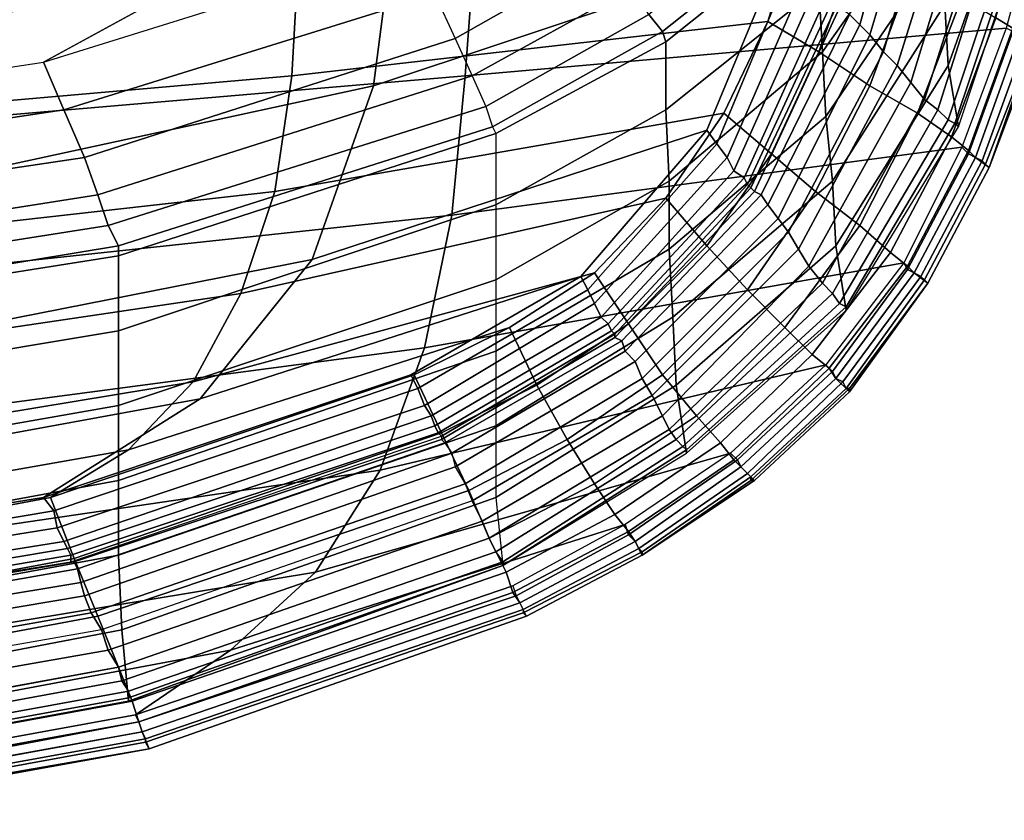
# Model space of a CAD drawing. Extents: x 0 to 0.639, y 0 to 0.364.
# Drawn here: x 0.125 to 0.154, y 0.003 to 0.026 of the extents above; entities that cross this region are included whole.
import ezdxf

# ---------------------------------------------------------------- set-up
doc = ezdxf.new("R2010")
doc.units = 0
doc.layers.add('TANQUE_1', color=7, linetype='CONTINUOUS')

msp = doc.modelspace()

# ---------------------------------------------------------------- linework, layer by layer
at = {"layer": 'TANQUE_1'}
for points in [[(0.1355, 0.0245, 0.732), (0.1475, 0.0285, 0.732), (0.1489, 0.0341, 0.732), (0.1362, 0.0299, 0.732)], [(0.1545, 0.031, 0.6701), (0.1544, 0.0326, 0.6183), (0.1523, 0.0269, 0.6183), (0.1524, 0.0251, 0.6701)], [(0.1498, 0.0263, 0.7279), (0.1514, 0.0321, 0.7279), (0.151, 0.0323, 0.7286), (0.1495, 0.0266, 0.7286)], [(0.1521, 0.0303, 0.5146), (0.152, 0.0321, 0.4627), (0.1486, 0.0274, 0.4627), (0.1487, 0.0255, 0.5145)], [(0.1501, 0.026, 0.7273), (0.1518, 0.0317, 0.7273), (0.1514, 0.0321, 0.7279), (0.1498, 0.0263, 0.7279)], [(0.1505, 0.0255, 0.7267), (0.1522, 0.0314, 0.7267), (0.1518, 0.0317, 0.7273), (0.1501, 0.026, 0.7273)], [(0.1509, 0.0251, 0.7262), (0.1527, 0.0309, 0.7263), (0.1522, 0.0314, 0.7267), (0.1505, 0.0255, 0.7267)], [(0.1258, 0.0252, 0.405), (0.1367, 0.0286, 0.405), (0.1412, 0.031, 0.405), (0.13, 0.0275, 0.405)], [(0.1547, 0.0293, 0.722), (0.1545, 0.031, 0.6701), (0.1524, 0.0251, 0.6701), (0.1527, 0.0233, 0.7219)], [(0.118, 0.0256, 0.405), (0.13, 0.0275, 0.405), (0.1334, 0.0308, 0.405), (0.1207, 0.0287, 0.405)], [(0.1513, 0.0246, 0.7257), (0.1531, 0.0305, 0.7257), (0.1527, 0.0309, 0.7263), (0.1509, 0.0251, 0.7262)], [(0.1517, 0.0241, 0.7251), (0.1536, 0.0301, 0.7251), (0.1531, 0.0305, 0.7257), (0.1513, 0.0246, 0.7257)], [(0.1522, 0.0286, 0.5664), (0.1521, 0.0303, 0.5146), (0.1487, 0.0255, 0.5145), (0.1488, 0.0236, 0.5664)], [(0.1548, 0.0302, 0.7568), (0.1553, 0.0299, 0.755), (0.1543, 0.0262, 0.755), (0.1538, 0.0265, 0.7568)], [(0.1221, 0.0216, 0.732), (0.1355, 0.0245, 0.732), (0.1362, 0.0299, 0.732), (0.1224, 0.0266, 0.732)], [(0.1551, 0.0299, 0.732), (0.1541, 0.0262, 0.732), (0.1382, 0.0248, 0.732), (0.1385, 0.0289, 0.732)], [(0.1484, 0.0296, 0.4093), (0.148, 0.0301, 0.4079), (0.1436, 0.0266, 0.4079), (0.144, 0.0261, 0.4093)], [(0.1521, 0.0238, 0.7244), (0.154, 0.0298, 0.7244), (0.1536, 0.0301, 0.7251), (0.1517, 0.0241, 0.7251)], [(0.1425, 0.0285, 0.4058), (0.1418, 0.0297, 0.4052), (0.1373, 0.0272, 0.4052), (0.1379, 0.0259, 0.4058)], [(0.1486, 0.0294, 0.4108), (0.1484, 0.0296, 0.4093), (0.144, 0.0261, 0.4093), (0.1441, 0.0258, 0.4108)], [(0.1524, 0.0235, 0.7236), (0.1544, 0.0295, 0.7236), (0.154, 0.0298, 0.7244), (0.1521, 0.0238, 0.7244)], [(0.148, 0.0293, 0.7601), (0.1471, 0.0264, 0.7601), (0.1331, 0.0248, 0.7603), (0.1333, 0.0283, 0.7603)], [(0.1486, 0.0274, 0.4627), (0.1486, 0.0294, 0.4108), (0.1441, 0.0258, 0.4108), (0.1441, 0.0238, 0.4627)], [(0.148, 0.0293, 0.7601), (0.1497, 0.0286, 0.76), (0.1486, 0.0255, 0.76), (0.1471, 0.0264, 0.7601)], [(0.1526, 0.0234, 0.7228), (0.1546, 0.0294, 0.7228), (0.1544, 0.0295, 0.7236), (0.1524, 0.0235, 0.7236)], [(0.1527, 0.0233, 0.7219), (0.1547, 0.0293, 0.722), (0.1546, 0.0294, 0.7228), (0.1526, 0.0234, 0.7228)], [(0.1385, 0.0289, 0.732), (0.1382, 0.0248, 0.732), (0.1218, 0.0234, 0.732), (0.1216, 0.0279, 0.732)], [(0.1258, 0.0252, 0.405), (0.1367, 0.0286, 0.405), (0.1373, 0.0272, 0.4052), (0.1264, 0.0238, 0.4052)], [(0.1337, 0.0194, 0.732), (0.1453, 0.0232, 0.732), (0.1475, 0.0285, 0.732), (0.1355, 0.0245, 0.732)], [(0.1431, 0.0274, 0.4067), (0.1425, 0.0285, 0.4058), (0.1379, 0.0259, 0.4058), (0.1384, 0.0248, 0.4067)], [(0.1456, 0.0228, 0.7319), (0.1478, 0.0281, 0.7319), (0.1475, 0.0285, 0.732), (0.1453, 0.0232, 0.732)], [(0.1497, 0.0286, 0.76), (0.1513, 0.0278, 0.7595), (0.1501, 0.0245, 0.7595), (0.1486, 0.0255, 0.76)], [(0.1523, 0.0269, 0.6183), (0.1522, 0.0286, 0.5664), (0.1488, 0.0236, 0.5664), (0.149, 0.0217, 0.6182)], [(0.1333, 0.0283, 0.7603), (0.1331, 0.0248, 0.7603), (0.1183, 0.0235, 0.7604), (0.1181, 0.0274, 0.7605)], [(0.1459, 0.0224, 0.7318), (0.1482, 0.0277, 0.7318), (0.1478, 0.0281, 0.7319), (0.1456, 0.0228, 0.7319)], [(0.1513, 0.0278, 0.7595), (0.1528, 0.0271, 0.7584), (0.1515, 0.0237, 0.7584), (0.1501, 0.0245, 0.7595)], [(0.1461, 0.022, 0.7315), (0.1485, 0.0274, 0.7315), (0.1482, 0.0277, 0.7318), (0.1459, 0.0224, 0.7318)], [(0.1146, 0.0235, 0.405), (0.1258, 0.0252, 0.405), (0.13, 0.0275, 0.405), (0.118, 0.0256, 0.405)], [(0.1436, 0.0266, 0.4079), (0.1431, 0.0274, 0.4067), (0.1384, 0.0248, 0.4067), (0.1388, 0.0239, 0.4079)], [(0.1487, 0.0255, 0.5145), (0.1486, 0.0274, 0.4627), (0.1441, 0.0238, 0.4627), (0.1442, 0.0217, 0.5145)], [(0.1464, 0.0218, 0.731), (0.1488, 0.0271, 0.7311), (0.1485, 0.0274, 0.7315), (0.1461, 0.022, 0.7315)], [(0.1264, 0.0238, 0.4052), (0.1373, 0.0272, 0.4052), (0.1379, 0.0259, 0.4058), (0.127, 0.0224, 0.4058)], [(0.1465, 0.0216, 0.7306), (0.149, 0.027, 0.7306), (0.1488, 0.0271, 0.7311), (0.1464, 0.0218, 0.731)], [(0.1466, 0.0215, 0.7301), (0.1491, 0.0268, 0.7301), (0.149, 0.027, 0.7306), (0.1465, 0.0216, 0.7306)], [(0.1528, 0.0271, 0.7584), (0.1538, 0.0265, 0.7568), (0.1525, 0.023, 0.7568), (0.1515, 0.0237, 0.7584)], [(0.1467, 0.0214, 0.7293), (0.1492, 0.0268, 0.7294), (0.1491, 0.0268, 0.7301), (0.1466, 0.0215, 0.7301)], [(0.1469, 0.0213, 0.7286), (0.1495, 0.0266, 0.7286), (0.1492, 0.0268, 0.7294), (0.1467, 0.0214, 0.7293)], [(0.1524, 0.0251, 0.6701), (0.1523, 0.0269, 0.6183), (0.149, 0.0217, 0.6182), (0.1491, 0.0198, 0.6701)], [(0.1471, 0.0264, 0.7601), (0.1458, 0.0237, 0.7601), (0.1326, 0.0214, 0.7602), (0.1331, 0.0248, 0.7603)], [(0.144, 0.0261, 0.4093), (0.1436, 0.0266, 0.4079), (0.1388, 0.0239, 0.4079), (0.139, 0.0233, 0.4093)], [(0.1471, 0.0264, 0.7601), (0.1486, 0.0255, 0.76), (0.1472, 0.0225, 0.76), (0.1458, 0.0237, 0.7601)], [(0.1471, 0.021, 0.7279), (0.1498, 0.0263, 0.7279), (0.1495, 0.0266, 0.7286), (0.1469, 0.0213, 0.7286)], [(0.1538, 0.0265, 0.7568), (0.1543, 0.0262, 0.755), (0.153, 0.0226, 0.755), (0.1525, 0.023, 0.7568)], [(0.1541, 0.0262, 0.732), (0.1528, 0.0227, 0.732), (0.1378, 0.0207, 0.732), (0.1382, 0.0248, 0.732)], [(0.1441, 0.0258, 0.4108), (0.144, 0.0261, 0.4093), (0.139, 0.0233, 0.4093), (0.1391, 0.0231, 0.4108)], [(0.1474, 0.0206, 0.7272), (0.1501, 0.026, 0.7273), (0.1498, 0.0263, 0.7279), (0.1471, 0.021, 0.7279)], [(0.1543, 0.0261, 0.7321), (0.1541, 0.0262, 0.732), (0.1528, 0.0227, 0.732), (0.153, 0.0225, 0.7321)], [(0.1543, 0.0262, 0.755), (0.1545, 0.026, 0.753), (0.1532, 0.0224, 0.753), (0.153, 0.0226, 0.755)], [(0.1545, 0.026, 0.7322), (0.1543, 0.0261, 0.7321), (0.153, 0.0225, 0.7321), (0.1532, 0.0224, 0.7322)], [(0.127, 0.0224, 0.4058), (0.1379, 0.0259, 0.4058), (0.1384, 0.0248, 0.4067), (0.1274, 0.0213, 0.4067)], [(0.1441, 0.0238, 0.4627), (0.1441, 0.0258, 0.4108), (0.1391, 0.0231, 0.4108), (0.1391, 0.021, 0.4626)], [(0.1477, 0.0202, 0.7267), (0.1505, 0.0255, 0.7267), (0.1501, 0.026, 0.7273), (0.1474, 0.0206, 0.7272)], [(0.1547, 0.0259, 0.7323), (0.1545, 0.026, 0.7322), (0.1532, 0.0224, 0.7322), (0.1534, 0.0223, 0.7323)], [(0.1532, 0.0224, 0.753), (0.1545, 0.026, 0.753), (0.155, 0.0258, 0.733), (0.1536, 0.0221, 0.733)], [(0.1549, 0.0258, 0.7325), (0.1547, 0.0259, 0.7323), (0.1534, 0.0223, 0.7323), (0.1535, 0.0222, 0.7325)], [(0.1549, 0.0258, 0.7328), (0.1549, 0.0258, 0.7325), (0.1535, 0.0222, 0.7325), (0.1536, 0.0221, 0.7328)], [(0.155, 0.0258, 0.733), (0.1549, 0.0258, 0.7328), (0.1536, 0.0221, 0.7328), (0.1536, 0.0221, 0.733)], [(0.1488, 0.0236, 0.5664), (0.1487, 0.0255, 0.5145), (0.1442, 0.0217, 0.5145), (0.1442, 0.0197, 0.5663)], [(0.1486, 0.0255, 0.76), (0.1501, 0.0245, 0.7595), (0.1485, 0.0214, 0.7595), (0.1472, 0.0225, 0.76)], [(0.148, 0.0197, 0.7262), (0.1509, 0.0251, 0.7262), (0.1505, 0.0255, 0.7267), (0.1477, 0.0202, 0.7267)], [(0.1146, 0.0235, 0.405), (0.1258, 0.0252, 0.405), (0.1264, 0.0238, 0.4052), (0.1151, 0.0221, 0.4052)], [(0.1483, 0.0192, 0.7256), (0.1513, 0.0246, 0.7257), (0.1509, 0.0251, 0.7262), (0.148, 0.0197, 0.7262)], [(0.1527, 0.0233, 0.7219), (0.1524, 0.0251, 0.6701), (0.1491, 0.0198, 0.6701), (0.1494, 0.0179, 0.7219)], [(0.1331, 0.0248, 0.7603), (0.1326, 0.0214, 0.7602), (0.1184, 0.0198, 0.7603), (0.1183, 0.0235, 0.7604)], [(0.1382, 0.0248, 0.732), (0.1378, 0.0207, 0.732), (0.122, 0.019, 0.732), (0.1218, 0.0234, 0.732)], [(0.1274, 0.0213, 0.4067), (0.1384, 0.0248, 0.4067), (0.1388, 0.0239, 0.4079), (0.1277, 0.0204, 0.4078)], [(0.121, 0.0169, 0.732), (0.1337, 0.0194, 0.732), (0.1355, 0.0245, 0.732), (0.1221, 0.0216, 0.732)], [(0.1487, 0.0187, 0.725), (0.1517, 0.0241, 0.7251), (0.1513, 0.0246, 0.7257), (0.1483, 0.0192, 0.7256)], [(0.1501, 0.0245, 0.7595), (0.1515, 0.0237, 0.7584), (0.1498, 0.0204, 0.7584), (0.1485, 0.0214, 0.7595)], [(0.149, 0.0184, 0.7243), (0.1521, 0.0238, 0.7244), (0.1517, 0.0241, 0.7251), (0.1487, 0.0187, 0.725)], [(0.1151, 0.0221, 0.4052), (0.1264, 0.0238, 0.4052), (0.127, 0.0224, 0.4058), (0.1156, 0.0207, 0.4057)], [(0.1277, 0.0204, 0.4078), (0.1388, 0.0239, 0.4079), (0.139, 0.0233, 0.4093), (0.128, 0.0198, 0.4092)], [(0.1442, 0.0217, 0.5145), (0.1441, 0.0238, 0.4627), (0.1391, 0.021, 0.4626), (0.1391, 0.0188, 0.5145)], [(0.1492, 0.0181, 0.7236), (0.1524, 0.0235, 0.7236), (0.1521, 0.0238, 0.7244), (0.149, 0.0184, 0.7243)], [(0.1458, 0.0237, 0.7601), (0.1441, 0.0212, 0.7601), (0.1316, 0.0184, 0.7602), (0.1326, 0.0214, 0.7602)], [(0.1458, 0.0237, 0.7601), (0.1472, 0.0225, 0.76), (0.1453, 0.0198, 0.76), (0.1441, 0.0212, 0.7601)], [(0.149, 0.0217, 0.6182), (0.1488, 0.0236, 0.5664), (0.1442, 0.0197, 0.5663), (0.1443, 0.0177, 0.6182)], [(0.1494, 0.018, 0.7227), (0.1526, 0.0234, 0.7228), (0.1524, 0.0235, 0.7236), (0.1492, 0.0181, 0.7236)], [(0.1515, 0.0237, 0.7584), (0.1525, 0.023, 0.7568), (0.1507, 0.0196, 0.7568), (0.1498, 0.0204, 0.7584)], [(0.128, 0.0198, 0.4092), (0.139, 0.0233, 0.4093), (0.1391, 0.0231, 0.4108), (0.128, 0.0195, 0.4107)], [(0.1304, 0.0153, 0.732), (0.1416, 0.0189, 0.732), (0.1453, 0.0232, 0.732), (0.1337, 0.0194, 0.732)], [(0.1418, 0.0185, 0.7319), (0.1456, 0.0228, 0.7319), (0.1453, 0.0232, 0.732), (0.1416, 0.0189, 0.732)], [(0.1494, 0.0179, 0.7219), (0.1527, 0.0233, 0.7219), (0.1526, 0.0234, 0.7228), (0.1494, 0.018, 0.7227)], [(0.128, 0.0195, 0.4107), (0.1391, 0.0231, 0.4108), (0.1391, 0.021, 0.4626), (0.128, 0.0173, 0.4626)], [(0.1525, 0.023, 0.7568), (0.153, 0.0226, 0.755), (0.1512, 0.0192, 0.755), (0.1507, 0.0196, 0.7568)], [(0.1528, 0.0227, 0.732), (0.1511, 0.0193, 0.732), (0.137, 0.0168, 0.732), (0.1378, 0.0207, 0.732)], [(0.142, 0.0181, 0.7318), (0.1459, 0.0224, 0.7318), (0.1456, 0.0228, 0.7319), (0.1418, 0.0185, 0.7319)], [(0.153, 0.0225, 0.7321), (0.1528, 0.0227, 0.732), (0.1511, 0.0193, 0.732), (0.1512, 0.0191, 0.7321)], [(0.153, 0.0226, 0.755), (0.1532, 0.0224, 0.753), (0.1514, 0.019, 0.753), (0.1512, 0.0192, 0.755)], [(0.1156, 0.0207, 0.4057), (0.127, 0.0224, 0.4058), (0.1274, 0.0213, 0.4067), (0.116, 0.0195, 0.4066)], [(0.1422, 0.0177, 0.7314), (0.1461, 0.022, 0.7315), (0.1459, 0.0224, 0.7318), (0.142, 0.0181, 0.7318)], [(0.1472, 0.0225, 0.76), (0.1485, 0.0214, 0.7595), (0.1465, 0.0185, 0.7594), (0.1453, 0.0198, 0.76)], [(0.1532, 0.0224, 0.7322), (0.153, 0.0225, 0.7321), (0.1512, 0.0191, 0.7321), (0.1514, 0.019, 0.7322)], [(0.1534, 0.0223, 0.7323), (0.1532, 0.0224, 0.7322), (0.1514, 0.019, 0.7322), (0.1516, 0.0189, 0.7323)], [(0.1514, 0.019, 0.753), (0.1532, 0.0224, 0.753), (0.1536, 0.0221, 0.733), (0.1518, 0.0187, 0.733)], [(0.1535, 0.0222, 0.7325), (0.1534, 0.0223, 0.7323), (0.1516, 0.0189, 0.7323), (0.1517, 0.0188, 0.7325)], [(0.1536, 0.0221, 0.7328), (0.1535, 0.0222, 0.7325), (0.1517, 0.0188, 0.7325), (0.1518, 0.0187, 0.7328)], [(0.1536, 0.0221, 0.733), (0.1536, 0.0221, 0.7328), (0.1518, 0.0187, 0.7328), (0.1518, 0.0187, 0.733)], [(0.1424, 0.0175, 0.731), (0.1464, 0.0218, 0.731), (0.1461, 0.022, 0.7315), (0.1422, 0.0177, 0.7314)], [(0.1425, 0.0173, 0.7306), (0.1465, 0.0216, 0.7306), (0.1464, 0.0218, 0.731), (0.1424, 0.0175, 0.731)], [(0.1442, 0.0197, 0.5663), (0.1442, 0.0217, 0.5145), (0.1391, 0.0188, 0.5145), (0.1391, 0.0167, 0.5663)], [(0.1426, 0.0172, 0.7301), (0.1466, 0.0215, 0.7301), (0.1465, 0.0216, 0.7306), (0.1425, 0.0173, 0.7306)], [(0.1426, 0.0171, 0.7293), (0.1467, 0.0214, 0.7293), (0.1466, 0.0215, 0.7301), (0.1426, 0.0172, 0.7301)], [(0.1491, 0.0198, 0.6701), (0.149, 0.0217, 0.6182), (0.1443, 0.0177, 0.6182), (0.1444, 0.0157, 0.67)], [(0.116, 0.0195, 0.4066), (0.1274, 0.0213, 0.4067), (0.1277, 0.0204, 0.4078), (0.1163, 0.0186, 0.4078)], [(0.1326, 0.0214, 0.7602), (0.1316, 0.0184, 0.7602), (0.1181, 0.0164, 0.7603), (0.1184, 0.0198, 0.7603)], [(0.1441, 0.0212, 0.7601), (0.142, 0.019, 0.7601), (0.1302, 0.0158, 0.7602), (0.1316, 0.0184, 0.7602)], [(0.1441, 0.0212, 0.7601), (0.1453, 0.0198, 0.76), (0.143, 0.0175, 0.76), (0.142, 0.019, 0.7601)], [(0.1428, 0.017, 0.7286), (0.1469, 0.0213, 0.7286), (0.1467, 0.0214, 0.7293), (0.1426, 0.0171, 0.7293)], [(0.1429, 0.0167, 0.7279), (0.1471, 0.021, 0.7279), (0.1469, 0.0213, 0.7286), (0.1428, 0.017, 0.7286)], [(0.1485, 0.0214, 0.7595), (0.1498, 0.0204, 0.7584), (0.1476, 0.0174, 0.7584), (0.1465, 0.0185, 0.7594)], [(0.128, 0.0173, 0.4626), (0.1391, 0.021, 0.4626), (0.1391, 0.0188, 0.5145), (0.128, 0.0151, 0.5144)], [(0.1432, 0.0164, 0.7272), (0.1474, 0.0206, 0.7272), (0.1471, 0.021, 0.7279), (0.1429, 0.0167, 0.7279)], [(0.1378, 0.0207, 0.732), (0.137, 0.0168, 0.732), (0.1219, 0.0148, 0.732), (0.122, 0.019, 0.732)], [(0.1434, 0.0159, 0.7266), (0.1477, 0.0202, 0.7267), (0.1474, 0.0206, 0.7272), (0.1432, 0.0164, 0.7272)], [(0.1163, 0.0186, 0.4078), (0.1277, 0.0204, 0.4078), (0.128, 0.0198, 0.4092), (0.1165, 0.0179, 0.4092)], [(0.1498, 0.0204, 0.7584), (0.1507, 0.0196, 0.7568), (0.1484, 0.0166, 0.7568), (0.1476, 0.0174, 0.7584)], [(0.1437, 0.0154, 0.7262), (0.148, 0.0197, 0.7262), (0.1477, 0.0202, 0.7267), (0.1434, 0.0159, 0.7266)], [(0.1165, 0.0179, 0.4092), (0.128, 0.0198, 0.4092), (0.128, 0.0195, 0.4107), (0.1166, 0.0177, 0.4107)], [(0.1443, 0.0177, 0.6182), (0.1442, 0.0197, 0.5663), (0.1391, 0.0167, 0.5663), (0.1391, 0.0145, 0.6182)], [(0.1453, 0.0198, 0.76), (0.1465, 0.0185, 0.7594), (0.144, 0.016, 0.7594), (0.143, 0.0175, 0.76)], [(0.144, 0.0148, 0.7256), (0.1483, 0.0192, 0.7256), (0.148, 0.0197, 0.7262), (0.1437, 0.0154, 0.7262)], [(0.1494, 0.0179, 0.7219), (0.1491, 0.0198, 0.6701), (0.1444, 0.0157, 0.67), (0.1447, 0.0137, 0.7219)], [(0.1166, 0.0177, 0.4107), (0.128, 0.0195, 0.4107), (0.128, 0.0173, 0.4626), (0.1166, 0.0154, 0.4626)], [(0.1184, 0.0131, 0.732), (0.1304, 0.0153, 0.732), (0.1337, 0.0194, 0.732), (0.121, 0.0169, 0.732)], [(0.1507, 0.0196, 0.7568), (0.1512, 0.0192, 0.755), (0.1489, 0.0162, 0.755), (0.1484, 0.0166, 0.7568)], [(0.1511, 0.0193, 0.732), (0.1488, 0.0163, 0.732), (0.1357, 0.0132, 0.732), (0.137, 0.0168, 0.732)], [(0.1442, 0.0144, 0.725), (0.1487, 0.0187, 0.725), (0.1483, 0.0192, 0.7256), (0.144, 0.0148, 0.7256)], [(0.1512, 0.0191, 0.7321), (0.1511, 0.0193, 0.732), (0.1488, 0.0163, 0.732), (0.149, 0.0161, 0.7321)], [(0.1512, 0.0192, 0.755), (0.1514, 0.019, 0.753), (0.1491, 0.0159, 0.7531), (0.1489, 0.0162, 0.755)], [(0.1258, 0.0124, 0.732), (0.1366, 0.016, 0.732), (0.1416, 0.0189, 0.732), (0.1304, 0.0153, 0.732)], [(0.142, 0.019, 0.7601), (0.1395, 0.0174, 0.7601), (0.1283, 0.0138, 0.7602), (0.1302, 0.0158, 0.7602)], [(0.1368, 0.0156, 0.7319), (0.1418, 0.0185, 0.7319), (0.1416, 0.0189, 0.732), (0.1366, 0.016, 0.732)], [(0.142, 0.019, 0.7601), (0.143, 0.0175, 0.76), (0.1403, 0.0157, 0.76), (0.1395, 0.0174, 0.7601)], [(0.1514, 0.019, 0.7322), (0.1512, 0.0191, 0.7321), (0.149, 0.0161, 0.7321), (0.1491, 0.0159, 0.7321)], [(0.1516, 0.0189, 0.7323), (0.1514, 0.019, 0.7322), (0.1491, 0.0159, 0.7321), (0.1493, 0.0158, 0.7323)], [(0.1491, 0.0159, 0.7531), (0.1514, 0.019, 0.753), (0.1518, 0.0187, 0.733), (0.1495, 0.0155, 0.733)], [(0.1517, 0.0188, 0.7325), (0.1516, 0.0189, 0.7323), (0.1493, 0.0158, 0.7323), (0.1494, 0.0156, 0.7325)], [(0.128, 0.0151, 0.5144), (0.1391, 0.0188, 0.5145), (0.1391, 0.0167, 0.5663), (0.128, 0.0129, 0.5663)], [(0.1444, 0.0141, 0.7243), (0.149, 0.0184, 0.7243), (0.1487, 0.0187, 0.725), (0.1442, 0.0144, 0.725)], [(0.1518, 0.0187, 0.7328), (0.1517, 0.0188, 0.7325), (0.1494, 0.0156, 0.7325), (0.1495, 0.0156, 0.7328)], [(0.1518, 0.0187, 0.733), (0.1518, 0.0187, 0.7328), (0.1495, 0.0156, 0.7328), (0.1495, 0.0155, 0.733)], [(0.1316, 0.0184, 0.7602), (0.1302, 0.0158, 0.7602), (0.1175, 0.0137, 0.7602), (0.1181, 0.0164, 0.7603)], [(0.137, 0.0151, 0.7318), (0.142, 0.0181, 0.7318), (0.1418, 0.0185, 0.7319), (0.1368, 0.0156, 0.7319)], [(0.1465, 0.0185, 0.7594), (0.1476, 0.0174, 0.7584), (0.145, 0.0148, 0.7584), (0.144, 0.016, 0.7594)], [(0.1446, 0.0139, 0.7235), (0.1492, 0.0181, 0.7236), (0.149, 0.0184, 0.7243), (0.1444, 0.0141, 0.7243)], [(0.1372, 0.0148, 0.7315), (0.1422, 0.0177, 0.7314), (0.142, 0.0181, 0.7318), (0.137, 0.0151, 0.7318)], [(0.1447, 0.0138, 0.7227), (0.1494, 0.018, 0.7227), (0.1492, 0.0181, 0.7236), (0.1446, 0.0139, 0.7235)], [(0.1447, 0.0137, 0.7219), (0.1494, 0.0179, 0.7219), (0.1494, 0.018, 0.7227), (0.1447, 0.0138, 0.7227)], [(0.1373, 0.0145, 0.731), (0.1424, 0.0175, 0.731), (0.1422, 0.0177, 0.7314), (0.1372, 0.0148, 0.7315)], [(0.1444, 0.0157, 0.67), (0.1443, 0.0177, 0.6182), (0.1391, 0.0145, 0.6182), (0.1391, 0.0124, 0.67)], [(0.1395, 0.0174, 0.7601), (0.1367, 0.016, 0.7601), (0.126, 0.0124, 0.7601), (0.1283, 0.0138, 0.7602)], [(0.1395, 0.0174, 0.7601), (0.1403, 0.0157, 0.76), (0.1375, 0.0143, 0.76), (0.1367, 0.016, 0.7601)], [(0.1374, 0.0143, 0.7306), (0.1425, 0.0173, 0.7306), (0.1424, 0.0175, 0.731), (0.1373, 0.0145, 0.731)], [(0.143, 0.0175, 0.76), (0.144, 0.016, 0.7594), (0.1412, 0.0141, 0.7594), (0.1403, 0.0157, 0.76)], [(0.1476, 0.0174, 0.7584), (0.1484, 0.0166, 0.7568), (0.1457, 0.014, 0.7568), (0.145, 0.0148, 0.7584)], [(0.1166, 0.0154, 0.4626), (0.128, 0.0173, 0.4626), (0.128, 0.0151, 0.5144), (0.1166, 0.0131, 0.5144)], [(0.1375, 0.0142, 0.7301), (0.1426, 0.0172, 0.7301), (0.1425, 0.0173, 0.7306), (0.1374, 0.0143, 0.7306)], [(0.1375, 0.0141, 0.7293), (0.1426, 0.0171, 0.7293), (0.1426, 0.0172, 0.7301), (0.1375, 0.0142, 0.7301)], [(0.1376, 0.014, 0.7286), (0.1428, 0.017, 0.7286), (0.1426, 0.0171, 0.7293), (0.1375, 0.0141, 0.7293)], [(0.137, 0.0168, 0.732), (0.1357, 0.0132, 0.732), (0.1214, 0.0111, 0.732), (0.1219, 0.0148, 0.732)], [(0.1378, 0.0137, 0.7279), (0.1429, 0.0167, 0.7279), (0.1428, 0.017, 0.7286), (0.1376, 0.014, 0.7286)], [(0.128, 0.0129, 0.5663), (0.1391, 0.0167, 0.5663), (0.1391, 0.0145, 0.6182), (0.128, 0.0107, 0.6181)], [(0.1379, 0.0133, 0.7272), (0.1432, 0.0164, 0.7272), (0.1429, 0.0167, 0.7279), (0.1378, 0.0137, 0.7279)], [(0.1484, 0.0166, 0.7568), (0.1489, 0.0162, 0.755), (0.1461, 0.0135, 0.755), (0.1457, 0.014, 0.7568)], [(0.1488, 0.0163, 0.732), (0.146, 0.0137, 0.732), (0.1338, 0.0102, 0.732), (0.1357, 0.0132, 0.732)], [(0.1382, 0.0128, 0.7267), (0.1434, 0.0159, 0.7266), (0.1432, 0.0164, 0.7272), (0.1379, 0.0133, 0.7272)], [(0.149, 0.0161, 0.7321), (0.1488, 0.0163, 0.732), (0.146, 0.0137, 0.732), (0.1462, 0.0135, 0.7321)], [(0.1261, 0.012, 0.7319), (0.1368, 0.0156, 0.7319), (0.1366, 0.016, 0.732), (0.1258, 0.0124, 0.732)], [(0.1367, 0.016, 0.7601), (0.1375, 0.0143, 0.76), (0.1267, 0.0106, 0.76), (0.126, 0.0124, 0.7601)], [(0.144, 0.016, 0.7594), (0.145, 0.0148, 0.7584), (0.142, 0.0128, 0.7584), (0.1412, 0.0141, 0.7594)], [(0.1489, 0.0162, 0.755), (0.1491, 0.0159, 0.7531), (0.1463, 0.0133, 0.7531), (0.1461, 0.0135, 0.755)], [(0.1491, 0.0159, 0.7321), (0.149, 0.0161, 0.7321), (0.1462, 0.0135, 0.7321), (0.1463, 0.0133, 0.7321)], [(0.1302, 0.0158, 0.7602), (0.1283, 0.0138, 0.7602), (0.1164, 0.0117, 0.7602), (0.1175, 0.0137, 0.7602)], [(0.1403, 0.0157, 0.76), (0.1412, 0.0141, 0.7594), (0.1383, 0.0126, 0.7594), (0.1375, 0.0143, 0.76)], [(0.1384, 0.0123, 0.7262), (0.1437, 0.0154, 0.7262), (0.1434, 0.0159, 0.7266), (0.1382, 0.0128, 0.7267)], [(0.1447, 0.0137, 0.7219), (0.1444, 0.0157, 0.67), (0.1391, 0.0124, 0.67), (0.1393, 0.0104, 0.7219)], [(0.1493, 0.0158, 0.7323), (0.1491, 0.0159, 0.7321), (0.1463, 0.0133, 0.7321), (0.1465, 0.0131, 0.7323)], [(0.1463, 0.0133, 0.7531), (0.1491, 0.0159, 0.7531), (0.1495, 0.0155, 0.733), (0.1467, 0.0129, 0.733)], [(0.1494, 0.0156, 0.7325), (0.1493, 0.0158, 0.7323), (0.1465, 0.0131, 0.7323), (0.1466, 0.013, 0.7325)], [(0.1262, 0.0115, 0.7318), (0.137, 0.0151, 0.7318), (0.1368, 0.0156, 0.7319), (0.1261, 0.012, 0.7319)], [(0.1387, 0.0117, 0.7256), (0.144, 0.0148, 0.7256), (0.1437, 0.0154, 0.7262), (0.1384, 0.0123, 0.7262)], [(0.1495, 0.0155, 0.733), (0.1495, 0.0156, 0.7328), (0.1466, 0.0129, 0.7328), (0.1467, 0.0129, 0.733)], [(0.1495, 0.0156, 0.7328), (0.1494, 0.0156, 0.7325), (0.1466, 0.013, 0.7325), (0.1466, 0.0129, 0.7328)], [(0.1146, 0.0106, 0.732), (0.1258, 0.0124, 0.732), (0.1304, 0.0153, 0.732), (0.1184, 0.0131, 0.732)], [(0.1166, 0.0131, 0.5144), (0.128, 0.0151, 0.5144), (0.128, 0.0129, 0.5663), (0.1166, 0.0108, 0.5663)], [(0.1264, 0.0111, 0.7315), (0.1372, 0.0148, 0.7315), (0.137, 0.0151, 0.7318), (0.1262, 0.0115, 0.7318)], [(0.1265, 0.0109, 0.7311), (0.1373, 0.0145, 0.731), (0.1372, 0.0148, 0.7315), (0.1264, 0.0111, 0.7315)], [(0.1389, 0.0112, 0.725), (0.1442, 0.0144, 0.725), (0.144, 0.0148, 0.7256), (0.1387, 0.0117, 0.7256)], [(0.145, 0.0148, 0.7584), (0.1457, 0.014, 0.7568), (0.1426, 0.0119, 0.7568), (0.142, 0.0128, 0.7584)], [(0.1266, 0.0107, 0.7306), (0.1374, 0.0143, 0.7306), (0.1373, 0.0145, 0.731), (0.1265, 0.0109, 0.7311)], [(0.128, 0.0107, 0.6181), (0.1391, 0.0145, 0.6182), (0.1391, 0.0124, 0.67), (0.1281, 0.0085, 0.67)], [(0.1266, 0.0105, 0.7301), (0.1375, 0.0142, 0.7301), (0.1374, 0.0143, 0.7306), (0.1266, 0.0107, 0.7306)], [(0.1266, 0.0105, 0.7301), (0.1375, 0.0142, 0.7301), (0.1375, 0.0141, 0.7293), (0.1267, 0.0105, 0.7293)], [(0.1375, 0.0143, 0.76), (0.1383, 0.0126, 0.7594), (0.1274, 0.0089, 0.7594), (0.1267, 0.0106, 0.76)], [(0.1391, 0.0108, 0.7243), (0.1444, 0.0141, 0.7243), (0.1442, 0.0144, 0.725), (0.1389, 0.0112, 0.725)], [(0.1267, 0.0105, 0.7293), (0.1375, 0.0141, 0.7293), (0.1376, 0.014, 0.7286), (0.1268, 0.0103, 0.7286)], [(0.1268, 0.0103, 0.7286), (0.1376, 0.014, 0.7286), (0.1378, 0.0137, 0.7279), (0.1269, 0.0099, 0.7279)], [(0.1412, 0.0141, 0.7594), (0.142, 0.0128, 0.7584), (0.1389, 0.0112, 0.7584), (0.1383, 0.0126, 0.7594)], [(0.1393, 0.0105, 0.7235), (0.1446, 0.0139, 0.7235), (0.1444, 0.0141, 0.7243), (0.1391, 0.0108, 0.7243)], [(0.1393, 0.0104, 0.7227), (0.1447, 0.0138, 0.7227), (0.1446, 0.0139, 0.7235), (0.1393, 0.0105, 0.7235)], [(0.1457, 0.014, 0.7568), (0.1461, 0.0135, 0.755), (0.143, 0.0114, 0.755), (0.1426, 0.0119, 0.7568)], [(0.1283, 0.0138, 0.7602), (0.126, 0.0124, 0.7601), (0.1148, 0.0103, 0.7602), (0.1164, 0.0117, 0.7602)], [(0.1269, 0.0099, 0.7279), (0.1378, 0.0137, 0.7279), (0.1379, 0.0133, 0.7272), (0.127, 0.0095, 0.7272)], [(0.146, 0.0137, 0.732), (0.1429, 0.0116, 0.732), (0.1313, 0.0079, 0.732), (0.1338, 0.0102, 0.732)], [(0.1393, 0.0104, 0.7219), (0.1447, 0.0137, 0.7219), (0.1447, 0.0138, 0.7227), (0.1393, 0.0104, 0.7227)], [(0.1462, 0.0135, 0.7321), (0.146, 0.0137, 0.732), (0.1429, 0.0116, 0.732), (0.143, 0.0113, 0.732)], [(0.1463, 0.0133, 0.7321), (0.1462, 0.0135, 0.7321), (0.143, 0.0113, 0.732), (0.1432, 0.0111, 0.7321)], [(0.1461, 0.0135, 0.755), (0.1463, 0.0133, 0.7531), (0.1432, 0.0111, 0.7531), (0.143, 0.0114, 0.755)], [(0.1357, 0.0132, 0.732), (0.1338, 0.0102, 0.732), (0.1205, 0.008, 0.732), (0.1214, 0.0111, 0.732)], [(0.127, 0.0095, 0.7272), (0.1379, 0.0133, 0.7272), (0.1382, 0.0128, 0.7267), (0.1272, 0.009, 0.7267)], [(0.1465, 0.0131, 0.7323), (0.1463, 0.0133, 0.7321), (0.1432, 0.0111, 0.7321), (0.1433, 0.0109, 0.7323)], [(0.1432, 0.0111, 0.7531), (0.1463, 0.0133, 0.7531), (0.1467, 0.0129, 0.733), (0.1434, 0.0107, 0.733)], [(0.1466, 0.013, 0.7325), (0.1465, 0.0131, 0.7323), (0.1433, 0.0109, 0.7323), (0.1434, 0.0108, 0.7325)], [(0.1166, 0.0108, 0.5663), (0.128, 0.0129, 0.5663), (0.128, 0.0107, 0.6181), (0.1166, 0.0086, 0.6181)], [(0.1272, 0.009, 0.7267), (0.1382, 0.0128, 0.7267), (0.1384, 0.0123, 0.7262), (0.1275, 0.0085, 0.7262)], [(0.142, 0.0128, 0.7584), (0.1426, 0.0119, 0.7568), (0.1394, 0.0102, 0.7568), (0.1389, 0.0112, 0.7584)], [(0.1466, 0.0129, 0.7328), (0.1466, 0.013, 0.7325), (0.1434, 0.0108, 0.7325), (0.1434, 0.0107, 0.7328)], [(0.1467, 0.0129, 0.733), (0.1466, 0.0129, 0.7328), (0.1434, 0.0107, 0.7328), (0.1434, 0.0107, 0.733)], [(0.1383, 0.0126, 0.7594), (0.1389, 0.0112, 0.7584), (0.128, 0.0074, 0.7584), (0.1274, 0.0089, 0.7594)], [(0.1148, 0.0101, 0.7319), (0.1261, 0.012, 0.7319), (0.1258, 0.0124, 0.732), (0.1146, 0.0106, 0.732)], [(0.126, 0.0124, 0.7601), (0.1267, 0.0106, 0.76), (0.1155, 0.0085, 0.76), (0.1148, 0.0103, 0.7602)], [(0.1384, 0.0123, 0.7262), (0.1275, 0.0085, 0.7262), (0.1277, 0.0079, 0.7257), (0.1387, 0.0117, 0.7256)], [(0.1281, 0.0085, 0.67), (0.1391, 0.0124, 0.67), (0.1393, 0.0104, 0.7219), (0.1283, 0.0064, 0.7219)], [(0.115, 0.0097, 0.7318), (0.1262, 0.0115, 0.7318), (0.1261, 0.012, 0.7319), (0.1148, 0.0101, 0.7319)], [(0.1426, 0.0119, 0.7568), (0.143, 0.0114, 0.755), (0.1396, 0.0096, 0.755), (0.1394, 0.0102, 0.7568)], [(0.1387, 0.0117, 0.7256), (0.1277, 0.0079, 0.7257), (0.128, 0.0074, 0.725), (0.1389, 0.0112, 0.725)], [(0.1429, 0.0116, 0.732), (0.1396, 0.0098, 0.732), (0.1285, 0.006, 0.732), (0.1313, 0.0079, 0.732)], [(0.143, 0.0113, 0.732), (0.1429, 0.0116, 0.732), (0.1396, 0.0098, 0.732), (0.1397, 0.0095, 0.732)], [(0.1151, 0.0093, 0.7315), (0.1264, 0.0111, 0.7315), (0.1262, 0.0115, 0.7318), (0.115, 0.0097, 0.7318)], [(0.143, 0.0114, 0.755), (0.1432, 0.0111, 0.7531), (0.1398, 0.0093, 0.7531), (0.1396, 0.0096, 0.755)], [(0.1432, 0.0111, 0.7321), (0.143, 0.0113, 0.732), (0.1397, 0.0095, 0.732), (0.1398, 0.0093, 0.7321)], [(0.1152, 0.009, 0.7311), (0.1265, 0.0109, 0.7311), (0.1264, 0.0111, 0.7315), (0.1151, 0.0093, 0.7315)], [(0.1389, 0.0112, 0.725), (0.128, 0.0074, 0.725), (0.1281, 0.007, 0.7243), (0.1391, 0.0108, 0.7243)], [(0.1389, 0.0112, 0.7584), (0.1394, 0.0102, 0.7568), (0.1284, 0.0064, 0.7568), (0.128, 0.0074, 0.7584)], [(0.1433, 0.0109, 0.7323), (0.1432, 0.0111, 0.7321), (0.1398, 0.0093, 0.7321), (0.1399, 0.0091, 0.7323)], [(0.1398, 0.0093, 0.7531), (0.1432, 0.0111, 0.7531), (0.1434, 0.0107, 0.733), (0.14, 0.0089, 0.733)], [(0.1153, 0.0088, 0.7306), (0.1266, 0.0107, 0.7306), (0.1265, 0.0109, 0.7311), (0.1152, 0.009, 0.7311)], [(0.1391, 0.0108, 0.7243), (0.1281, 0.007, 0.7243), (0.1283, 0.0067, 0.7235), (0.1393, 0.0105, 0.7235)], [(0.1434, 0.0108, 0.7325), (0.1433, 0.0109, 0.7323), (0.1399, 0.0091, 0.7323), (0.1399, 0.009, 0.7325)], [(0.1434, 0.0107, 0.7328), (0.1434, 0.0108, 0.7325), (0.1399, 0.009, 0.7325), (0.14, 0.0089, 0.7328)], [(0.1153, 0.0087, 0.7301), (0.1266, 0.0105, 0.7301), (0.1266, 0.0107, 0.7306), (0.1153, 0.0088, 0.7306)], [(0.1153, 0.0087, 0.7301), (0.1266, 0.0105, 0.7301), (0.1267, 0.0105, 0.7293), (0.1154, 0.0086, 0.7294)], [(0.1154, 0.0086, 0.7294), (0.1267, 0.0105, 0.7293), (0.1268, 0.0103, 0.7286), (0.1154, 0.0083, 0.7286)], [(0.1267, 0.0106, 0.76), (0.1274, 0.0089, 0.7594), (0.1161, 0.0068, 0.7594), (0.1155, 0.0085, 0.76)], [(0.1166, 0.0086, 0.6181), (0.128, 0.0107, 0.6181), (0.1281, 0.0085, 0.67), (0.1166, 0.0063, 0.67)], [(0.1393, 0.0105, 0.7235), (0.1283, 0.0067, 0.7235), (0.1283, 0.0065, 0.7227), (0.1393, 0.0104, 0.7227)], [(0.1434, 0.0107, 0.733), (0.1434, 0.0107, 0.7328), (0.14, 0.0089, 0.7328), (0.14, 0.0089, 0.733)], [(0.1154, 0.0083, 0.7286), (0.1268, 0.0103, 0.7286), (0.1269, 0.0099, 0.7279), (0.1155, 0.008, 0.7279)], [(0.1338, 0.0102, 0.732), (0.1313, 0.0079, 0.732), (0.119, 0.0056, 0.732), (0.1205, 0.008, 0.732)], [(0.1393, 0.0104, 0.7227), (0.1283, 0.0065, 0.7227), (0.1283, 0.0064, 0.7219), (0.1393, 0.0104, 0.7219)], [(0.1394, 0.0102, 0.7568), (0.1396, 0.0096, 0.755), (0.1286, 0.0058, 0.755), (0.1284, 0.0064, 0.7568)], [(0.1155, 0.008, 0.7279), (0.1269, 0.0099, 0.7279), (0.127, 0.0095, 0.7272), (0.1157, 0.0076, 0.7273)], [(0.1286, 0.0058, 0.732), (0.1285, 0.006, 0.732), (0.1396, 0.0098, 0.732), (0.1397, 0.0095, 0.732)], [(0.1396, 0.0096, 0.755), (0.1398, 0.0093, 0.7531), (0.1287, 0.0055, 0.7531), (0.1286, 0.0058, 0.755)], [(0.1157, 0.0076, 0.7273), (0.127, 0.0095, 0.7272), (0.1272, 0.009, 0.7267), (0.1159, 0.007, 0.7267)], [(0.1287, 0.0055, 0.7321), (0.1286, 0.0058, 0.732), (0.1397, 0.0095, 0.732), (0.1398, 0.0093, 0.7321)], [(0.1288, 0.0053, 0.7323), (0.1287, 0.0055, 0.7321), (0.1398, 0.0093, 0.7321), (0.1399, 0.0091, 0.7323)], [(0.1398, 0.0093, 0.7531), (0.1287, 0.0055, 0.7531), (0.1289, 0.005, 0.733), (0.14, 0.0089, 0.733)], [(0.1159, 0.007, 0.7267), (0.1272, 0.009, 0.7267), (0.1275, 0.0085, 0.7262), (0.1161, 0.0065, 0.7262)], [(0.1288, 0.0052, 0.7325), (0.1288, 0.0053, 0.7323), (0.1399, 0.0091, 0.7323), (0.1399, 0.009, 0.7325)], [(0.1289, 0.005, 0.7328), (0.1288, 0.0052, 0.7325), (0.1399, 0.009, 0.7325), (0.14, 0.0089, 0.7328)], [(0.1274, 0.0089, 0.7594), (0.128, 0.0074, 0.7584), (0.1166, 0.0053, 0.7584), (0.1161, 0.0068, 0.7594)], [(0.1289, 0.005, 0.733), (0.1289, 0.005, 0.7328), (0.14, 0.0089, 0.7328), (0.14, 0.0089, 0.733)], [(0.1275, 0.0085, 0.7262), (0.1161, 0.0065, 0.7262), (0.1163, 0.0059, 0.7257), (0.1277, 0.0079, 0.7257)], [(0.1166, 0.0063, 0.67), (0.1281, 0.0085, 0.67), (0.1283, 0.0064, 0.7219), (0.1168, 0.0043, 0.7218)], [(0.1277, 0.0079, 0.7257), (0.1163, 0.0059, 0.7257), (0.1165, 0.0053, 0.725), (0.128, 0.0074, 0.725)], [(0.1313, 0.0079, 0.732), (0.1285, 0.006, 0.732), (0.117, 0.0039, 0.732), (0.119, 0.0056, 0.732)], [(0.128, 0.0074, 0.725), (0.1165, 0.0053, 0.725), (0.1167, 0.0049, 0.7243), (0.1281, 0.007, 0.7243)], [(0.128, 0.0074, 0.7584), (0.1284, 0.0064, 0.7568), (0.1169, 0.0043, 0.7568), (0.1166, 0.0053, 0.7584)], [(0.1281, 0.007, 0.7243), (0.1167, 0.0049, 0.7243), (0.1168, 0.0046, 0.7235), (0.1283, 0.0067, 0.7235)], [(0.1283, 0.0067, 0.7235), (0.1168, 0.0046, 0.7235), (0.1168, 0.0044, 0.7227), (0.1283, 0.0065, 0.7227)], [(0.1283, 0.0065, 0.7227), (0.1168, 0.0044, 0.7227), (0.1168, 0.0043, 0.7218), (0.1283, 0.0064, 0.7219)], [(0.1284, 0.0064, 0.7568), (0.1286, 0.0058, 0.755), (0.117, 0.0037, 0.7549), (0.1169, 0.0043, 0.7568)], [(0.1171, 0.0036, 0.732), (0.117, 0.0039, 0.732), (0.1285, 0.006, 0.732), (0.1286, 0.0058, 0.732)], [(0.1286, 0.0058, 0.755), (0.1287, 0.0055, 0.7531), (0.1171, 0.0034, 0.753), (0.117, 0.0037, 0.7549)], [(0.1172, 0.0034, 0.7321), (0.1171, 0.0036, 0.732), (0.1286, 0.0058, 0.732), (0.1287, 0.0055, 0.7321)], [(0.1287, 0.0055, 0.7531), (0.1171, 0.0034, 0.753), (0.1173, 0.0029, 0.733), (0.1289, 0.005, 0.733)], [(0.1172, 0.0032, 0.7323), (0.1172, 0.0034, 0.7321), (0.1287, 0.0055, 0.7321), (0.1288, 0.0053, 0.7323)], [(0.1173, 0.0031, 0.7325), (0.1172, 0.0032, 0.7323), (0.1288, 0.0053, 0.7323), (0.1288, 0.0052, 0.7325)], [(0.1173, 0.003, 0.7328), (0.1173, 0.0031, 0.7325), (0.1288, 0.0052, 0.7325), (0.1289, 0.005, 0.7328)], [(0.1173, 0.0029, 0.733), (0.1173, 0.003, 0.7328), (0.1289, 0.005, 0.7328), (0.1289, 0.005, 0.733)]]:
    msp.add_3dface(points, dxfattribs=at)

doc.saveas('drawing.dxf')
